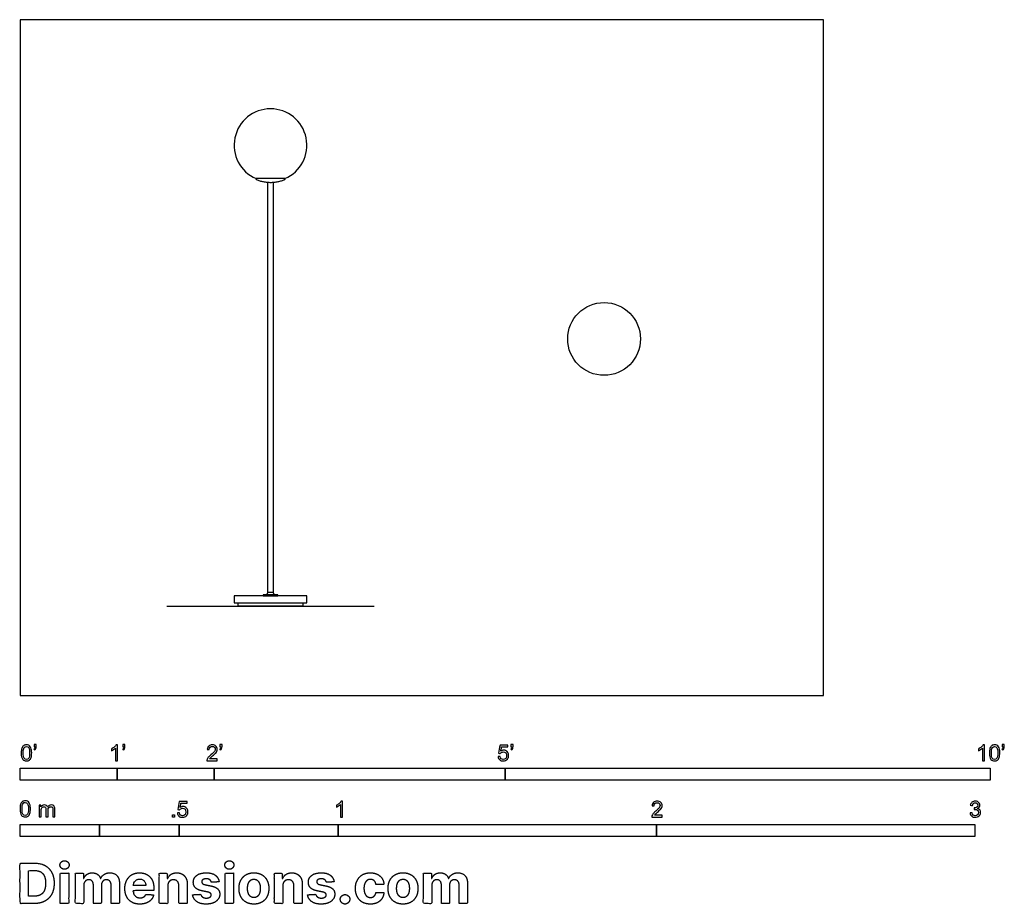
# Model space of a CAD drawing. Units: metres. Extents: x 0 to 3.09, y -0.66 to 2.12.
import ezdxf

# ---------------------------------------------------------------- set-up
doc = ezdxf.new("R2010")
doc.units = ezdxf.units.M
for name, color, linetype, true_color in [('2D$AG-DIAGRAM', 7, 'Continuous', 0xfecc66), ('2D$AG-FURNITURE', 7, 'Continuous', 0x66ccff), ('2D$N-SYMB', 7, 'Continuous', 0x800040), ('2D$X-DIMENSIONS.COM', 7, 'Continuous', 0x800080), ('2D$X-VPRT', 6, 'Continuous', 0xff00ff)]:
    doc.layers.add(name, color=color, linetype=linetype, true_color=true_color)

msp = doc.modelspace()

# ---------------------------------------------------------------- linework, layer by layer
at = {"layer": '2D$AG-DIAGRAM'}
msp.add_lwpolyline([(0.4616, 0.2798), (1.1123, 0.2798)], dxfattribs=at)
at = {"layer": '2D$AG-FURNITURE'}
for points in [[(0.7952, 1.6112), (0.7952, 0.3235), (0.7787, 0.3235), (0.7787, 1.6112)], [(0.7997, 0.3158), (0.7952, 0.3235), (0.787, 0.3235), (0.7787, 0.3235), (0.7742, 0.3158)]]:
    msp.add_lwpolyline(points, dxfattribs=at)
for points in [[(0.6727, 0.3126), (0.6727, 0.2904), (0.9013, 0.2904), (0.9013, 0.3126)], [(0.7636, 0.3126), (0.8103, 0.3126), (0.8103, 0.3158), (0.7636, 0.3158)], [(0.8889, 0.2904), (0.8889, 0.2798), (0.685, 0.2798), (0.685, 0.2904)]]:
    msp.add_lwpolyline(points, close=True, dxfattribs=at)
msp.add_circle((1.8349, 1.1193), 0.1143, dxfattribs=at)
msp.add_arc((0.787, 1.7276), 0.1143, 293.3376, 246.6624, dxfattribs=at)
msp.add_rational_spline([(0.7424, 1.6198), (0.741, 1.6204), (0.7413, 1.6219), (0.7416, 1.6233), (0.7431, 1.6233), (0.787, 1.6233), (0.8308, 1.6233), (0.8323, 1.6233), (0.8326, 1.6219), (0.8329, 1.6204), (0.8315, 1.6198), (0.787, 1.6014), (0.7424, 1.6198)], [1, 0.772875871019, 1, 0.772875871019, 1, 1, 1, 0.772875871018, 1, 0.772875871018, 1, 0.924203893015, 1], degree=2, knots=[0, 0, 0, 0.0083527, 0.0083527, 0.0167055, 0.0167055, 0.3044775, 0.3044775, 0.3128302, 0.3128302, 0.3211829, 0.3211829, 0.6251903, 0.6251903, 0.6251903], dxfattribs=at)
at = {"layer": '2D$N-SYMB'}
for points in [[(0, -0.2667), (0, -0.2286), (0.3048, -0.2286), (0.3048, -0.2667)], [(0.3048, -0.2667), (0.3048, -0.2286), (0.6096, -0.2286), (0.6096, -0.2667)], [(0.6096, -0.2667), (0.6096, -0.2286), (1.524, -0.2286), (1.524, -0.2667)], [(1.524, -0.2667), (1.524, -0.2286), (3.048, -0.2286), (3.048, -0.2667)], [(0.4786, -0.3823), (0.4786, -0.3754), (0.4855, -0.3754), (0.4855, -0.3823)], [(0, -0.4436), (0, -0.4055), (0.25, -0.4055), (0.25, -0.4436)], [(0.25, -0.4436), (0.25, -0.4055), (0.5, -0.4055), (0.5, -0.4436)], [(0.5, -0.4436), (0.5, -0.4055), (1, -0.4055), (1, -0.4436)], [(1, -0.4436), (1, -0.4055), (2, -0.4055), (2, -0.4436)], [(2, -0.4436), (2, -0.4055), (3, -0.4055), (3, -0.4436)]]:
    msp.add_lwpolyline(points, close=True, dxfattribs=at)
for points, knots in [([(0.0038, -0.1807), (0.0038, -0.1749), (0.0044, -0.1701), (0.0056, -0.1665), (0.0068, -0.1629), (0.0086, -0.1602), (0.0111, -0.1581), (0.0135, -0.1563), (0.0165, -0.1551), (0.0201, -0.1551), (0.0228, -0.1551), (0.0252, -0.1557), (0.0273, -0.1569), (0.0294, -0.1578), (0.0309, -0.1596), (0.0324, -0.1614), (0.0336, -0.1635), (0.0346, -0.1659), (0.0355, -0.1689), (0.0361, -0.1719), (0.0367, -0.1758), (0.0367, -0.1807), (0.0367, -0.1867), (0.0361, -0.1915), (0.0349, -0.1951), (0.0336, -0.1987), (0.0318, -0.2014), (0.0294, -0.2036), (0.027, -0.2054), (0.024, -0.206), (0.0201, -0.206), (0.0153, -0.206), (0.0117, -0.2048), (0.009, -0.2011), (0.0056, -0.1969), (0.0038, -0.1903), (0.0038, -0.1807)], [0, 0, 0, 0, 1, 1, 1, 2, 2, 2, 3, 3, 3, 4, 4, 4, 5, 5, 5, 6, 6, 6, 7, 7, 7, 8, 8, 8, 9, 9, 9, 10, 10, 10, 11, 11, 11, 12, 12, 12, 12]), ([(0.0102, -0.1807), (0.0102, -0.1891), (0.0111, -0.1945), (0.0132, -0.1972), (0.015, -0.1999), (0.0174, -0.2014), (0.0201, -0.2014), (0.0231, -0.2014), (0.0255, -0.1999), (0.0273, -0.1972), (0.0291, -0.1945), (0.0303, -0.1891), (0.0303, -0.1807), (0.0303, -0.1725), (0.0291, -0.1671), (0.0273, -0.1644), (0.0255, -0.1617), (0.0231, -0.1602), (0.0201, -0.1602), (0.0174, -0.1602), (0.015, -0.1614), (0.0135, -0.1638), (0.0114, -0.1668), (0.0102, -0.1725), (0.0102, -0.1807)], [0, 0, 0, 0, 1, 1, 1, 2, 2, 2, 3, 3, 3, 4, 4, 4, 5, 5, 5, 6, 6, 6, 7, 7, 7, 8, 8, 8, 8]), ([(0.0442, -0.162), (0.0442, -0.1596), (0.0442, -0.1572), (0.0442, -0.1548), (0.0464, -0.1548), (0.0486, -0.1548), (0.0508, -0.1548), (0.0508, -0.1567), (0.0508, -0.1586), (0.0508, -0.1605), (0.0508, -0.1635), (0.0505, -0.1659), (0.0496, -0.1671), (0.0487, -0.1689), (0.0472, -0.1704), (0.0451, -0.1713), (0.0446, -0.1705), (0.0441, -0.1697), (0.0436, -0.1689), (0.0448, -0.1683), (0.0457, -0.1677), (0.0463, -0.1665), (0.0469, -0.1653), (0.0472, -0.1638), (0.0472, -0.162), (0.0462, -0.162), (0.0452, -0.162), (0.0442, -0.162)], [0, 0, 0, 0, 1, 1, 1, 2, 2, 2, 3, 3, 3, 4, 4, 4, 5, 5, 5, 6, 6, 6, 7, 7, 7, 8, 8, 8, 9, 9, 9, 9]), ([(0.306, -0.2054), (0.304, -0.2054), (0.302, -0.2054), (0.3, -0.2054), (0.3, -0.1923), (0.3, -0.1793), (0.3, -0.1662), (0.2985, -0.1677), (0.2964, -0.1692), (0.294, -0.1704), (0.2915, -0.1719), (0.2894, -0.1731), (0.2876, -0.1737), (0.2876, -0.1717), (0.2876, -0.1697), (0.2876, -0.1677), (0.2909, -0.1662), (0.294, -0.1641), (0.2967, -0.162), (0.2991, -0.1596), (0.3009, -0.1575), (0.3021, -0.1551), (0.3034, -0.1551), (0.3047, -0.1551), (0.306, -0.1551), (0.306, -0.1718), (0.306, -0.1886), (0.306, -0.2054)], [0, 0, 0, 0, 1, 1, 1, 2, 2, 2, 3, 3, 3, 4, 4, 4, 5, 5, 5, 6, 6, 6, 7, 7, 7, 8, 8, 8, 9, 9, 9, 9]), ([(0.3232, -0.162), (0.3232, -0.1596), (0.3232, -0.1572), (0.3232, -0.1548), (0.3254, -0.1548), (0.3276, -0.1548), (0.3298, -0.1548), (0.3298, -0.1567), (0.3298, -0.1586), (0.3298, -0.1605), (0.3298, -0.1635), (0.3295, -0.1659), (0.3286, -0.1671), (0.3277, -0.1689), (0.3262, -0.1704), (0.3241, -0.1713), (0.3236, -0.1705), (0.3231, -0.1697), (0.3226, -0.1689), (0.3238, -0.1683), (0.3247, -0.1677), (0.3253, -0.1665), (0.3259, -0.1653), (0.3262, -0.1638), (0.3262, -0.162), (0.3252, -0.162), (0.3242, -0.162), (0.3232, -0.162)], [0, 0, 0, 0, 1, 1, 1, 2, 2, 2, 3, 3, 3, 4, 4, 4, 5, 5, 5, 6, 6, 6, 7, 7, 7, 8, 8, 8, 9, 9, 9, 9]), ([(0.6198, -0.1996), (0.6198, -0.2015), (0.6198, -0.2035), (0.6198, -0.2054), (0.6089, -0.2054), (0.598, -0.2054), (0.587, -0.2054), (0.5867, -0.2042), (0.587, -0.2027), (0.5876, -0.2011), (0.5885, -0.199), (0.5897, -0.1966), (0.5915, -0.1945), (0.5936, -0.1924), (0.596, -0.19), (0.5997, -0.187), (0.6051, -0.1825), (0.6087, -0.1789), (0.6108, -0.1764), (0.6126, -0.1737), (0.6135, -0.1713), (0.6135, -0.1689), (0.6135, -0.1665), (0.6126, -0.1644), (0.6111, -0.1629), (0.6093, -0.1611), (0.6069, -0.1602), (0.6042, -0.1602), (0.6012, -0.1602), (0.5988, -0.1611), (0.5969, -0.1629), (0.5951, -0.1647), (0.5942, -0.1671), (0.5942, -0.1704), (0.5921, -0.1702), (0.59, -0.17), (0.5879, -0.1698), (0.5885, -0.165), (0.59, -0.1614), (0.593, -0.159), (0.5957, -0.1566), (0.5997, -0.1551), (0.6042, -0.1551), (0.609, -0.1551), (0.6129, -0.1566), (0.6156, -0.1593), (0.6186, -0.162), (0.6198, -0.1653), (0.6198, -0.1692), (0.6198, -0.171), (0.6195, -0.1731), (0.6186, -0.1749), (0.6177, -0.1771), (0.6165, -0.1789), (0.6147, -0.1813), (0.6126, -0.1834), (0.6096, -0.1861), (0.6051, -0.19), (0.6015, -0.193), (0.5991, -0.1951), (0.5982, -0.1963), (0.5969, -0.1972), (0.596, -0.1984), (0.5954, -0.1996), (0.6036, -0.1996), (0.6117, -0.1996), (0.6198, -0.1996)], [0, 0, 0, 0, 1, 1, 1, 2, 2, 2, 3, 3, 3, 4, 4, 4, 5, 5, 5, 6, 6, 6, 7, 7, 7, 8, 8, 8, 9, 9, 9, 10, 10, 10, 11, 11, 11, 12, 12, 12, 13, 13, 13, 14, 14, 14, 15, 15, 15, 16, 16, 16, 17, 17, 17, 18, 18, 18, 19, 19, 19, 20, 20, 20, 21, 21, 21, 22, 22, 22, 22]), ([(0.628, -0.162), (0.628, -0.1596), (0.628, -0.1572), (0.628, -0.1548), (0.6302, -0.1548), (0.6324, -0.1548), (0.6346, -0.1548), (0.6346, -0.1567), (0.6346, -0.1586), (0.6346, -0.1605), (0.6346, -0.1635), (0.6343, -0.1659), (0.6334, -0.1671), (0.6325, -0.1689), (0.631, -0.1704), (0.6289, -0.1713), (0.6284, -0.1705), (0.6279, -0.1697), (0.6274, -0.1689), (0.6286, -0.1683), (0.6295, -0.1677), (0.6301, -0.1665), (0.6307, -0.1653), (0.631, -0.1638), (0.631, -0.162), (0.63, -0.162), (0.629, -0.162), (0.628, -0.162)], [0, 0, 0, 0, 1, 1, 1, 2, 2, 2, 3, 3, 3, 4, 4, 4, 5, 5, 5, 6, 6, 6, 7, 7, 7, 8, 8, 8, 9, 9, 9, 9]), ([(1.502, -0.1924), (1.5042, -0.1922), (1.5064, -0.192), (1.5086, -0.1918), (1.5089, -0.1951), (1.5101, -0.1972), (1.512, -0.199), (1.5135, -0.2005), (1.5156, -0.2014), (1.5183, -0.2014), (1.521, -0.2014), (1.5237, -0.2002), (1.5258, -0.1978), (1.5276, -0.1957), (1.5288, -0.1927), (1.5288, -0.1891), (1.5288, -0.1855), (1.5276, -0.1828), (1.5258, -0.1807), (1.5237, -0.1789), (1.5213, -0.1777), (1.518, -0.1777), (1.5162, -0.1777), (1.5144, -0.1783), (1.5126, -0.1792), (1.511, -0.1801), (1.5098, -0.1813), (1.5089, -0.1825), (1.507, -0.1823), (1.5051, -0.1821), (1.5032, -0.1819), (1.5048, -0.1732), (1.5064, -0.1646), (1.508, -0.156), (1.5164, -0.156), (1.5247, -0.156), (1.533, -0.156), (1.533, -0.158), (1.533, -0.16), (1.533, -0.162), (1.5263, -0.162), (1.5196, -0.162), (1.5129, -0.162), (1.512, -0.1665), (1.511, -0.171), (1.5101, -0.1755), (1.5132, -0.1734), (1.5165, -0.1722), (1.5198, -0.1722), (1.524, -0.1722), (1.5276, -0.1737), (1.5306, -0.1767), (1.5336, -0.1798), (1.5351, -0.1837), (1.5351, -0.1885), (1.5351, -0.193), (1.5339, -0.1969), (1.5312, -0.2002), (1.5282, -0.2045), (1.5237, -0.206), (1.5183, -0.206), (1.5135, -0.206), (1.5098, -0.2051), (1.5071, -0.2027), (1.5041, -0.1999), (1.5026, -0.1966), (1.502, -0.1924)], [0, 0, 0, 0, 1, 1, 1, 2, 2, 2, 3, 3, 3, 4, 4, 4, 5, 5, 5, 6, 6, 6, 7, 7, 7, 8, 8, 8, 9, 9, 9, 10, 10, 10, 11, 11, 11, 12, 12, 12, 13, 13, 13, 14, 14, 14, 15, 15, 15, 16, 16, 16, 17, 17, 17, 18, 18, 18, 19, 19, 19, 20, 20, 20, 21, 21, 21, 22, 22, 22, 22]), ([(1.5424, -0.162), (1.5424, -0.1596), (1.5424, -0.1572), (1.5424, -0.1548), (1.5446, -0.1548), (1.5468, -0.1548), (1.549, -0.1548), (1.549, -0.1567), (1.549, -0.1586), (1.549, -0.1605), (1.549, -0.1635), (1.5487, -0.1659), (1.5478, -0.1671), (1.5469, -0.1689), (1.5454, -0.1704), (1.5433, -0.1713), (1.5428, -0.1705), (1.5423, -0.1697), (1.5418, -0.1689), (1.543, -0.1683), (1.5439, -0.1677), (1.5445, -0.1665), (1.5451, -0.1653), (1.5454, -0.1638), (1.5454, -0.162), (1.5444, -0.162), (1.5434, -0.162), (1.5424, -0.162)], [0, 0, 0, 0, 1, 1, 1, 2, 2, 2, 3, 3, 3, 4, 4, 4, 5, 5, 5, 6, 6, 6, 7, 7, 7, 8, 8, 8, 9, 9, 9, 9]), ([(3.0296, -0.2054), (3.0276, -0.2054), (3.0256, -0.2054), (3.0236, -0.2054), (3.0236, -0.1923), (3.0236, -0.1793), (3.0236, -0.1662), (3.0221, -0.1677), (3.02, -0.1692), (3.0176, -0.1704), (3.0152, -0.1719), (3.0131, -0.1731), (3.0113, -0.1737), (3.0113, -0.1717), (3.0113, -0.1697), (3.0113, -0.1677), (3.0146, -0.1662), (3.0176, -0.1641), (3.0203, -0.162), (3.0227, -0.1596), (3.0245, -0.1575), (3.0257, -0.1551), (3.027, -0.1551), (3.0283, -0.1551), (3.0296, -0.1551), (3.0296, -0.1718), (3.0296, -0.1886), (3.0296, -0.2054)], [0, 0, 0, 0, 1, 1, 1, 2, 2, 2, 3, 3, 3, 4, 4, 4, 5, 5, 5, 6, 6, 6, 7, 7, 7, 8, 8, 8, 9, 9, 9, 9]), ([(3.0453, -0.1807), (3.0453, -0.1749), (3.0459, -0.1701), (3.0471, -0.1665), (3.0486, -0.1629), (3.0504, -0.1602), (3.0528, -0.1581), (3.0549, -0.1563), (3.0582, -0.1551), (3.0619, -0.1551), (3.0646, -0.1551), (3.0667, -0.1557), (3.0688, -0.1569), (3.0709, -0.1578), (3.0724, -0.1596), (3.0739, -0.1614), (3.0751, -0.1635), (3.0763, -0.1659), (3.0769, -0.1689), (3.0778, -0.1719), (3.0781, -0.1758), (3.0781, -0.1807), (3.0781, -0.1867), (3.0775, -0.1915), (3.0763, -0.1951), (3.0751, -0.1987), (3.0733, -0.2014), (3.0709, -0.2036), (3.0685, -0.2054), (3.0655, -0.206), (3.0619, -0.206), (3.057, -0.206), (3.0531, -0.2048), (3.0504, -0.2011), (3.0471, -0.1969), (3.0453, -0.1903), (3.0453, -0.1807)], [0, 0, 0, 0, 1, 1, 1, 2, 2, 2, 3, 3, 3, 4, 4, 4, 5, 5, 5, 6, 6, 6, 7, 7, 7, 8, 8, 8, 9, 9, 9, 10, 10, 10, 11, 11, 11, 12, 12, 12, 12]), ([(3.0516, -0.1807), (3.0516, -0.1891), (3.0528, -0.1945), (3.0546, -0.1972), (3.0564, -0.1999), (3.0588, -0.2014), (3.0619, -0.2014), (3.0646, -0.2014), (3.067, -0.1999), (3.0688, -0.1972), (3.0709, -0.1945), (3.0718, -0.1891), (3.0718, -0.1807), (3.0718, -0.1725), (3.0709, -0.1671), (3.0688, -0.1644), (3.067, -0.1617), (3.0646, -0.1602), (3.0616, -0.1602), (3.0588, -0.1602), (3.0567, -0.1614), (3.0549, -0.1638), (3.0528, -0.1668), (3.0516, -0.1725), (3.0516, -0.1807)], [0, 0, 0, 0, 1, 1, 1, 2, 2, 2, 3, 3, 3, 4, 4, 4, 5, 5, 5, 6, 6, 6, 7, 7, 7, 8, 8, 8, 8]), ([(3.0857, -0.162), (3.0857, -0.1596), (3.0857, -0.1572), (3.0857, -0.1548), (3.0879, -0.1548), (3.0901, -0.1548), (3.0923, -0.1548), (3.0923, -0.1567), (3.0923, -0.1586), (3.0923, -0.1605), (3.0923, -0.1635), (3.092, -0.1659), (3.0911, -0.1671), (3.0902, -0.1689), (3.0887, -0.1704), (3.0866, -0.1713), (3.0861, -0.1705), (3.0856, -0.1697), (3.085, -0.1689), (3.0863, -0.1683), (3.0872, -0.1677), (3.0878, -0.1665), (3.0884, -0.1653), (3.089, -0.1638), (3.089, -0.162), (3.0879, -0.162), (3.0868, -0.162), (3.0857, -0.162)], [0, 0, 0, 0, 1, 1, 1, 2, 2, 2, 3, 3, 3, 4, 4, 4, 5, 5, 5, 6, 6, 6, 7, 7, 7, 8, 8, 8, 9, 9, 9, 9]), ([(0, -0.3565), (0, -0.3508), (0.0006, -0.3459), (0.0018, -0.3423), (0.003, -0.3387), (0.0048, -0.336), (0.0072, -0.3339), (0.0096, -0.3321), (0.0127, -0.3309), (0.0163, -0.3309), (0.019, -0.3309), (0.0214, -0.3315), (0.0235, -0.3327), (0.0256, -0.3336), (0.0271, -0.3354), (0.0286, -0.3372), (0.0298, -0.3393), (0.0307, -0.3417), (0.0316, -0.3447), (0.0322, -0.3478), (0.0328, -0.3517), (0.0328, -0.3565), (0.0328, -0.3625), (0.0322, -0.3673), (0.031, -0.3709), (0.0298, -0.3746), (0.028, -0.3773), (0.0256, -0.3794), (0.0232, -0.3812), (0.0202, -0.3818), (0.0163, -0.3818), (0.0114, -0.3818), (0.0078, -0.3806), (0.0051, -0.377), (0.0018, -0.3728), (0, -0.3661), (0, -0.3565)], [0, 0, 0, 0, 1, 1, 1, 2, 2, 2, 3, 3, 3, 4, 4, 4, 5, 5, 5, 6, 6, 6, 7, 7, 7, 8, 8, 8, 9, 9, 9, 10, 10, 10, 11, 11, 11, 12, 12, 12, 12]), ([(0.0063, -0.3565), (0.0063, -0.3649), (0.0072, -0.3703), (0.0093, -0.3731), (0.0111, -0.3758), (0.0136, -0.3773), (0.0163, -0.3773), (0.0193, -0.3773), (0.0217, -0.3758), (0.0235, -0.3731), (0.0253, -0.3703), (0.0265, -0.3649), (0.0265, -0.3565), (0.0265, -0.3484), (0.0253, -0.3429), (0.0235, -0.3402), (0.0217, -0.3375), (0.0193, -0.336), (0.0163, -0.336), (0.0136, -0.336), (0.0111, -0.3372), (0.0096, -0.3396), (0.0075, -0.3426), (0.0063, -0.3484), (0.0063, -0.3565)], [0, 0, 0, 0, 1, 1, 1, 2, 2, 2, 3, 3, 3, 4, 4, 4, 5, 5, 5, 6, 6, 6, 7, 7, 7, 8, 8, 8, 8]), ([(0.4946, -0.3693), (0.4967, -0.3691), (0.4988, -0.3689), (0.5009, -0.3687), (0.5015, -0.372), (0.5024, -0.3741), (0.5042, -0.376), (0.506, -0.3775), (0.5081, -0.3784), (0.5105, -0.3784), (0.5136, -0.3784), (0.516, -0.3772), (0.5181, -0.3748), (0.5202, -0.3726), (0.5211, -0.3696), (0.5211, -0.366), (0.5211, -0.3624), (0.5202, -0.3597), (0.5184, -0.3576), (0.5163, -0.3558), (0.5136, -0.3546), (0.5105, -0.3546), (0.5084, -0.3546), (0.5066, -0.3552), (0.5051, -0.3561), (0.5036, -0.357), (0.5024, -0.3582), (0.5015, -0.3594), (0.4995, -0.3592), (0.4975, -0.359), (0.4955, -0.3588), (0.4971, -0.3502), (0.4987, -0.3415), (0.5003, -0.3329), (0.5086, -0.3329), (0.517, -0.3329), (0.5253, -0.3329), (0.5253, -0.3349), (0.5253, -0.3369), (0.5253, -0.3389), (0.5187, -0.3389), (0.512, -0.3389), (0.5054, -0.3389), (0.5045, -0.3434), (0.5036, -0.3479), (0.5027, -0.3525), (0.5057, -0.3504), (0.5087, -0.3491), (0.512, -0.3491), (0.5166, -0.3491), (0.5202, -0.3507), (0.5232, -0.3537), (0.5262, -0.3567), (0.5277, -0.3606), (0.5277, -0.3654), (0.5277, -0.3699), (0.5265, -0.3738), (0.5238, -0.3772), (0.5205, -0.3814), (0.5163, -0.3829), (0.5105, -0.3829), (0.506, -0.3829), (0.5024, -0.382), (0.4994, -0.3796), (0.4967, -0.3769), (0.4949, -0.3735), (0.4946, -0.3693)], [0, 0, 0, 0, 1, 1, 1, 2, 2, 2, 3, 3, 3, 4, 4, 4, 5, 5, 5, 6, 6, 6, 7, 7, 7, 8, 8, 8, 9, 9, 9, 10, 10, 10, 11, 11, 11, 12, 12, 12, 13, 13, 13, 14, 14, 14, 15, 15, 15, 16, 16, 16, 17, 17, 17, 18, 18, 18, 19, 19, 19, 20, 20, 20, 21, 21, 21, 22, 22, 22, 22]), ([(1.013, -0.3823), (1.0109, -0.3823), (1.0089, -0.3823), (1.0069, -0.3823), (1.0069, -0.3692), (1.0069, -0.3562), (1.0069, -0.3431), (1.0054, -0.3446), (1.0033, -0.3461), (1.0009, -0.3473), (0.9985, -0.3488), (0.9964, -0.3501), (0.9946, -0.3507), (0.9946, -0.3486), (0.9946, -0.3466), (0.9946, -0.3446), (0.9979, -0.3431), (1.0009, -0.341), (1.0036, -0.3389), (1.006, -0.3365), (1.0078, -0.3344), (1.009, -0.332), (1.0103, -0.332), (1.0116, -0.332), (1.013, -0.332), (1.013, -0.3487), (1.013, -0.3655), (1.013, -0.3823)], [0, 0, 0, 0, 1, 1, 1, 2, 2, 2, 3, 3, 3, 4, 4, 4, 5, 5, 5, 6, 6, 6, 7, 7, 7, 8, 8, 8, 9, 9, 9, 9]), ([(2.0175, -0.3766), (2.0175, -0.3785), (2.0175, -0.3804), (2.0175, -0.3823), (2.0065, -0.3823), (1.9956, -0.3823), (1.9846, -0.3823), (1.9843, -0.3811), (1.9846, -0.3796), (1.9852, -0.3781), (1.9861, -0.376), (1.9873, -0.3735), (1.9892, -0.3714), (1.9913, -0.3693), (1.9937, -0.3669), (1.9973, -0.3639), (2.0027, -0.3594), (2.0063, -0.3558), (2.0084, -0.3534), (2.0102, -0.3507), (2.0111, -0.3482), (2.0111, -0.3458), (2.0111, -0.3434), (2.0102, -0.3413), (2.0087, -0.3398), (2.0069, -0.338), (2.0045, -0.3371), (2.0018, -0.3371), (1.9988, -0.3371), (1.9964, -0.338), (1.9946, -0.3398), (1.9928, -0.3416), (1.9919, -0.344), (1.9919, -0.3473), (1.9898, -0.3471), (1.9877, -0.3469), (1.9855, -0.3467), (1.9861, -0.3419), (1.9877, -0.3383), (1.9907, -0.3359), (1.9934, -0.3335), (1.9973, -0.332), (2.0018, -0.332), (2.0066, -0.332), (2.0105, -0.3335), (2.0133, -0.3362), (2.0163, -0.3389), (2.0175, -0.3422), (2.0175, -0.3461), (2.0175, -0.3479), (2.0172, -0.3501), (2.0163, -0.3519), (2.0154, -0.354), (2.0142, -0.3558), (2.0123, -0.3582), (2.0102, -0.3603), (2.0072, -0.363), (2.0027, -0.3669), (1.9991, -0.3699), (1.9967, -0.372), (1.9958, -0.3732), (1.9946, -0.3741), (1.9937, -0.3754), (1.9931, -0.3766), (2.0012, -0.3766), (2.0093, -0.3766), (2.0175, -0.3766)], [0, 0, 0, 0, 1, 1, 1, 2, 2, 2, 3, 3, 3, 4, 4, 4, 5, 5, 5, 6, 6, 6, 7, 7, 7, 8, 8, 8, 9, 9, 9, 10, 10, 10, 11, 11, 11, 12, 12, 12, 13, 13, 13, 14, 14, 14, 15, 15, 15, 16, 16, 16, 17, 17, 17, 18, 18, 18, 19, 19, 19, 20, 20, 20, 21, 21, 21, 22, 22, 22, 22]), ([(2.9849, -0.3693), (2.987, -0.369), (2.9892, -0.3687), (2.9913, -0.3684), (2.9919, -0.3717), (2.9931, -0.3745), (2.9949, -0.376), (2.9964, -0.3775), (2.9985, -0.3784), (3.0009, -0.3784), (3.0039, -0.3784), (3.0063, -0.3772), (3.0084, -0.3754), (3.0102, -0.3732), (3.0114, -0.3708), (3.0114, -0.3678), (3.0114, -0.3648), (3.0102, -0.3627), (3.0084, -0.3609), (3.0066, -0.3591), (3.0042, -0.3579), (3.0015, -0.3579), (3.0003, -0.3579), (2.9988, -0.3582), (2.9973, -0.3588), (2.9975, -0.357), (2.9977, -0.3552), (2.9979, -0.3534), (2.9982, -0.3534), (2.9985, -0.3534), (2.9988, -0.3534), (3.0015, -0.3534), (3.0039, -0.3528), (3.006, -0.3513), (3.0081, -0.3501), (3.009, -0.3479), (3.009, -0.3449), (3.009, -0.3428), (3.0081, -0.341), (3.0066, -0.3395), (3.0051, -0.338), (3.0033, -0.3371), (3.0009, -0.3371), (2.9985, -0.3371), (2.9964, -0.338), (2.9949, -0.3395), (2.9934, -0.341), (2.9922, -0.3431), (2.9919, -0.3461), (2.9898, -0.3458), (2.9877, -0.3455), (2.9855, -0.3452), (2.9864, -0.341), (2.988, -0.3377), (2.9907, -0.3356), (2.9934, -0.3332), (2.9967, -0.332), (3.0006, -0.332), (3.0033, -0.332), (3.006, -0.3326), (3.0081, -0.3338), (3.0105, -0.335), (3.0123, -0.3368), (3.0136, -0.3386), (3.0148, -0.3407), (3.0154, -0.3428), (3.0154, -0.3452), (3.0154, -0.3473), (3.0148, -0.3491), (3.0136, -0.351), (3.0123, -0.3528), (3.0108, -0.3543), (3.0084, -0.3552), (3.0114, -0.3561), (3.0139, -0.3573), (3.0154, -0.3597), (3.0169, -0.3618), (3.0178, -0.3645), (3.0178, -0.3675), (3.0178, -0.372), (3.0163, -0.3757), (3.013, -0.3787), (3.0099, -0.3817), (3.0057, -0.3829), (3.0009, -0.3829), (2.9967, -0.3829), (2.9928, -0.382), (2.9901, -0.3793), (2.987, -0.3769), (2.9855, -0.3732), (2.9849, -0.3693)], [0, 0, 0, 0, 1, 1, 1, 2, 2, 2, 3, 3, 3, 4, 4, 4, 5, 5, 5, 6, 6, 6, 7, 7, 7, 8, 8, 8, 9, 9, 9, 10, 10, 10, 11, 11, 11, 12, 12, 12, 13, 13, 13, 14, 14, 14, 15, 15, 15, 16, 16, 16, 17, 17, 17, 18, 18, 18, 19, 19, 19, 20, 20, 20, 21, 21, 21, 22, 22, 22, 23, 23, 23, 24, 24, 24, 25, 25, 25, 26, 26, 26, 27, 27, 27, 28, 28, 28, 29, 29, 29, 30, 30, 30, 30]), ([(0.0602, -0.3812), (0.0602, -0.3691), (0.0602, -0.3571), (0.0602, -0.345), (0.062, -0.345), (0.0639, -0.345), (0.0657, -0.345), (0.0657, -0.3468), (0.0657, -0.3485), (0.0657, -0.3502), (0.0669, -0.3484), (0.0684, -0.3469), (0.0702, -0.3459), (0.072, -0.3447), (0.0741, -0.3441), (0.0765, -0.3441), (0.0792, -0.3441), (0.0816, -0.3447), (0.0831, -0.3459), (0.0849, -0.3472), (0.0861, -0.3487), (0.0867, -0.3505), (0.0898, -0.3462), (0.0934, -0.3441), (0.0982, -0.3441), (0.1018, -0.3441), (0.1045, -0.3453), (0.1063, -0.3472), (0.1084, -0.3493), (0.1093, -0.3523), (0.1093, -0.3565), (0.1093, -0.3647), (0.1093, -0.373), (0.1093, -0.3812), (0.1073, -0.3812), (0.1053, -0.3812), (0.1033, -0.3812), (0.1033, -0.3737), (0.1033, -0.3661), (0.1033, -0.3586), (0.1033, -0.3559), (0.103, -0.3544), (0.1027, -0.3532), (0.1021, -0.352), (0.1015, -0.3511), (0.1003, -0.3505), (0.0994, -0.3499), (0.0982, -0.3496), (0.0967, -0.3496), (0.0943, -0.3496), (0.0922, -0.3505), (0.0904, -0.352), (0.0886, -0.3538), (0.088, -0.3565), (0.088, -0.3601), (0.088, -0.3671), (0.088, -0.3742), (0.088, -0.3812), (0.0858, -0.3812), (0.0837, -0.3812), (0.0816, -0.3812), (0.0816, -0.3734), (0.0816, -0.3655), (0.0816, -0.3577), (0.0816, -0.355), (0.0813, -0.3529), (0.0801, -0.3517), (0.0792, -0.3502), (0.0774, -0.3496), (0.0753, -0.3496), (0.0735, -0.3496), (0.072, -0.3499), (0.0705, -0.3511), (0.069, -0.352), (0.0681, -0.3532), (0.0672, -0.355), (0.0666, -0.3568), (0.0663, -0.3592), (0.0663, -0.3625), (0.0663, -0.3687), (0.0663, -0.375), (0.0663, -0.3812), (0.0643, -0.3812), (0.0622, -0.3812), (0.0602, -0.3812)], [0, 0, 0, 0, 1, 1, 1, 2, 2, 2, 3, 3, 3, 4, 4, 4, 5, 5, 5, 6, 6, 6, 7, 7, 7, 8, 8, 8, 9, 9, 9, 10, 10, 10, 11, 11, 11, 12, 12, 12, 13, 13, 13, 14, 14, 14, 15, 15, 15, 16, 16, 16, 17, 17, 17, 18, 18, 18, 19, 19, 19, 20, 20, 20, 21, 21, 21, 22, 22, 22, 23, 23, 23, 24, 24, 24, 25, 25, 25, 26, 26, 26, 27, 27, 27, 28, 28, 28, 28])]:
    msp.add_open_spline(points, degree=3, knots=knots, dxfattribs=at)
at = {"layer": '2D$X-DIMENSIONS.COM'}
for points, degree, knots in [([(0.1398, -0.5461), (0.1457, -0.5461), (0.1499, -0.5422), (0.1541, -0.5383), (0.1541, -0.5327), (0.1541, -0.5273), (0.1499, -0.5233), (0.1457, -0.5194), (0.1398, -0.5194), (0.1339, -0.5194), (0.1297, -0.5233), (0.1255, -0.5273), (0.1255, -0.5327), (0.1255, -0.5383), (0.1297, -0.5422), (0.1339, -0.5461), (0.1398, -0.5461)], 2, [-8, -8, -8, -7, -7, -6, -6, -5, -5, -4, -4, -3, -3, -2, -2, -1, -1, 0, 0, 0]), ([(0.6576, -0.5461), (0.6635, -0.5461), (0.6677, -0.5422), (0.6719, -0.5383), (0.6719, -0.5327), (0.6719, -0.5273), (0.6677, -0.5233), (0.6635, -0.5194), (0.6576, -0.5194), (0.6517, -0.5194), (0.6475, -0.5233), (0.6433, -0.5273), (0.6433, -0.5327), (0.6433, -0.5383), (0.6475, -0.5422), (0.6517, -0.5461), (0.6576, -0.5461)], 2, [-8, -8, -8, -7, -7, -6, -6, -5, -5, -4, -4, -3, -3, -2, -2, -1, -1, 0, 0, 0]), ([(0.045, -0.6537), (0.0644, -0.6537), (0.0783, -0.646), (0.0922, -0.6384), (0.0997, -0.6241), (0.1072, -0.6099), (0.1072, -0.59), (0.1072, -0.5703), (0.0997, -0.5561), (0.0922, -0.5419), (0.0784, -0.5343), (0.0646, -0.5267), (0.0454, -0.5267), (0.0227, -0.5267), (0, -0.5267), (0, -0.5902), (0, -0.6537), (0.0225, -0.6537), (0.045, -0.6537)], 2, [-15, -15, -15, -14, -14, -13, -13, -12, -12, -11, -11, -10, -10, -9, -9, -8, -8, -7, -7, -6, -6, -6]), ([(0.0439, -0.6307), (0.0558, -0.6307), (0.064, -0.6264), (0.0721, -0.6222), (0.0762, -0.6132), (0.0804, -0.6042), (0.0804, -0.59), (0.0804, -0.576), (0.0762, -0.567), (0.0721, -0.5581), (0.064, -0.5539), (0.0559, -0.5497), (0.044, -0.5497), (0.0354, -0.5497), (0.0269, -0.5497), (0.0269, -0.5902), (0.0269, -0.6307), (0.0354, -0.6307), (0.0439, -0.6307)], 2, [-7.813477, -7.813477, -7.813477, -6.813477, -6.813477, -5.813477, -5.813477, -4.813477, -4.813477, -3.813477, -3.813477, -2.813477, -2.813477, -1.813477, -1.813477, -1.543945, -1.543945, -0.268555, -0.268555, 0, 0, 0]), ([(0.1265, -0.6537), (0.1397, -0.6537), (0.1529, -0.6537), (0.1529, -0.606), (0.1529, -0.5584), (0.1397, -0.5584), (0.1265, -0.5584), (0.1265, -0.606), (0.1265, -0.6537)], 2, [-4, -4, -4, -3, -3, -2, -2, -1, -1, 0, 0, 0]), ([(0.2003, -0.5752), (0.1997, -0.5752), (0.1992, -0.5752), (0.1992, -0.5668), (0.1992, -0.5584), (0.1866, -0.5584), (0.174, -0.5584), (0.174, -0.606), (0.174, -0.6537), (0.1872, -0.6537), (0.2004, -0.6537), (0.2004, -0.6251), (0.2004, -0.5965), (0.2004, -0.5912), (0.2025, -0.5873), (0.2045, -0.5833), (0.208, -0.5811), (0.2115, -0.5789), (0.2159, -0.5789), (0.2224, -0.5789), (0.2264, -0.5831), (0.2304, -0.5872), (0.2304, -0.5943), (0.2304, -0.624), (0.2304, -0.6537), (0.2432, -0.6537), (0.256, -0.6537), (0.256, -0.6246), (0.256, -0.5955), (0.256, -0.5881), (0.2601, -0.5835), (0.2641, -0.5789), (0.2713, -0.5789), (0.2776, -0.5789), (0.2818, -0.5829), (0.2861, -0.5869), (0.2861, -0.5948), (0.2861, -0.6242), (0.2861, -0.6537), (0.2992, -0.6537), (0.3124, -0.6537), (0.3124, -0.6216), (0.3124, -0.5896), (0.3124, -0.5741), (0.3041, -0.5656), (0.2957, -0.5572), (0.2824, -0.5572), (0.2719, -0.5572), (0.2643, -0.5621), (0.2566, -0.567), (0.2537, -0.5752), (0.2532, -0.5752), (0.2527, -0.5752), (0.2504, -0.5669), (0.2435, -0.562), (0.2366, -0.5572), (0.2268, -0.5572), (0.2172, -0.5572), (0.2102, -0.562), (0.2033, -0.5668), (0.2003, -0.5752)], 2, [0, 0, 0, 0.017578, 0.017578, 0.282227, 0.282227, 0.678711, 0.678711, 2.178711, 2.178711, 2.594727, 2.594727, 3.495117, 3.495117, 4.495117, 4.495117, 5.495117, 5.495117, 6.495117, 6.495117, 7.495117, 7.495117, 8.495117, 8.495117, 9.495117, 9.495117, 10.495117, 10.495117, 11.495117, 11.495117, 12.495117, 12.495117, 13.495117, 13.495117, 14.495117, 14.495117, 15.495117, 15.495117, 16.495117, 16.495117, 17.495117, 17.495117, 18.495117, 18.495117, 19.495117, 19.495117, 20.495117, 20.495117, 21.495117, 21.495117, 22.495117, 22.495117, 23.495117, 23.495117, 24.495117, 24.495117, 25.495117, 25.495117, 26.495117, 26.495117, 27.495117, 27.495117, 27.495117]), ([(0.3767, -0.6555), (0.3884, -0.6555), (0.3975, -0.6519), (0.4065, -0.6483), (0.4122, -0.6417), (0.418, -0.6352), (0.4198, -0.6264), (0.4076, -0.6256), (0.3954, -0.6248), (0.394, -0.6284), (0.3914, -0.6308), (0.3888, -0.6333), (0.3852, -0.6346), (0.3815, -0.6358), (0.3771, -0.6358), (0.3705, -0.6358), (0.3656, -0.633), (0.3608, -0.6302), (0.3581, -0.6251), (0.3555, -0.6199), (0.3555, -0.6128), (0.3879, -0.6128), (0.4204, -0.6128), (0.4204, -0.6092), (0.4204, -0.6055), (0.4204, -0.5934), (0.417, -0.5843), (0.4136, -0.5752), (0.4074, -0.5692), (0.4013, -0.5632), (0.3932, -0.5602), (0.385, -0.5572), (0.3756, -0.5572), (0.3616, -0.5572), (0.3512, -0.5634), (0.3408, -0.5696), (0.3351, -0.5807), (0.3294, -0.5918), (0.3294, -0.6065), (0.3294, -0.6215), (0.3351, -0.6325), (0.3408, -0.6436), (0.3514, -0.6495), (0.362, -0.6555), (0.3767, -0.6555)], 2, [-3, -3, -3, -1.999602, -1.999602, -0.999203, -0.999203, 0.001195, 0.001195, 1.001594, 1.001594, 2.001992, 2.001992, 3.00239, 3.00239, 4.002789, 4.002789, 5.003187, 5.003187, 6.003586, 6.003586, 7.003984, 7.003984, 7.810461, 7.810461, 8.810461, 8.810461, 9.810461, 9.810461, 10.810461, 10.810461, 11.810461, 11.810461, 12.810461, 12.810461, 13.810461, 13.810461, 14.810461, 14.810461, 15.810461, 15.810461, 16.810461, 16.810461, 17.810461, 17.810461, 18.810461, 18.810461, 18.810461]), ([(0.3556, -0.5967), (0.3689, -0.5967), (0.3823, -0.5967), (0.3956, -0.5967), (0.3954, -0.5956), (0.395, -0.5932), (0.3939, -0.5892), (0.3923, -0.5858), (0.3905, -0.5833), (0.3886, -0.5812), (0.3856, -0.579), (0.3813, -0.5774), (0.3769, -0.5768), (0.3728, -0.5771), (0.3694, -0.5778), (0.3664, -0.5791), (0.3639, -0.5808), (0.3608, -0.5837), (0.3583, -0.5877), (0.3565, -0.5925), (0.3559, -0.5952), (0.3556, -0.5967)], 3, [3.537974, 3.537974, 3.537974, 3.537974, 3.871399, 3.871399, 3.871399, 3.936638, 4.007174, 4.106873, 4.150328, 4.195172, 4.28414, 4.383634, 4.49492, 4.585472, 4.661678, 4.72997, 4.79585, 4.860411, 4.993083, 5.070262, 5.154608, 5.154608, 5.154608, 5.154608]), ([(0.464, -0.5986), (0.4641, -0.5925), (0.4664, -0.5881), (0.4686, -0.5837), (0.4727, -0.5814), (0.4767, -0.5791), (0.4821, -0.5791), (0.49, -0.5791), (0.4945, -0.5841), (0.4991, -0.589), (0.499, -0.5977), (0.499, -0.6257), (0.499, -0.6537), (0.5122, -0.6537), (0.5254, -0.6537), (0.5254, -0.6233), (0.5254, -0.593), (0.5254, -0.5819), (0.5213, -0.5739), (0.5172, -0.5659), (0.5099, -0.5615), (0.5025, -0.5572), (0.4926, -0.5572), (0.482, -0.5572), (0.4745, -0.562), (0.4671, -0.5669), (0.4639, -0.5752), (0.4634, -0.5752), (0.4628, -0.5752), (0.4628, -0.5668), (0.4628, -0.5584), (0.4502, -0.5584), (0.4376, -0.5584), (0.4376, -0.606), (0.4376, -0.6537), (0.4508, -0.6537), (0.464, -0.6537), (0.464, -0.6261), (0.464, -0.5986)], 2, [-32, -32, -32, -31, -31, -30, -30, -29, -29, -28, -28, -27, -27, -26, -26, -25, -25, -24, -24, -23, -23, -22, -22, -21, -21, -20, -20, -19, -19, -18, -18, -17, -17, -16, -16, -15, -15, -14, -14, -13, -13, -13]), ([(0.6255, -0.5856), (0.6237, -0.5724), (0.6133, -0.5648), (0.6029, -0.5572), (0.5849, -0.5572), (0.5727, -0.5572), (0.5636, -0.5608), (0.5545, -0.5644), (0.5495, -0.571), (0.5445, -0.5776), (0.5445, -0.5868), (0.5445, -0.5975), (0.5513, -0.6044), (0.5581, -0.6112), (0.5721, -0.614), (0.5803, -0.6157), (0.5886, -0.6173), (0.5948, -0.6186), (0.5977, -0.6209), (0.6007, -0.6232), (0.6008, -0.6268), (0.6007, -0.6311), (0.5965, -0.6338), (0.5922, -0.6365), (0.5853, -0.6365), (0.5782, -0.6365), (0.5737, -0.6335), (0.5691, -0.6305), (0.568, -0.6247), (0.555, -0.6254), (0.542, -0.6261), (0.5439, -0.6397), (0.5551, -0.6476), (0.5663, -0.6555), (0.5852, -0.6555), (0.5976, -0.6555), (0.6071, -0.6516), (0.6166, -0.6476), (0.6221, -0.6406), (0.6276, -0.6335), (0.6276, -0.6241), (0.6276, -0.6138), (0.6208, -0.6075), (0.614, -0.6012), (0.6001, -0.5983), (0.5915, -0.5966), (0.5828, -0.5949), (0.5762, -0.5934), (0.5735, -0.5911), (0.5708, -0.5887), (0.5708, -0.5853), (0.5708, -0.581), (0.575, -0.5785), (0.5792, -0.5759), (0.5853, -0.5759), (0.5899, -0.5759), (0.5932, -0.5774), (0.5966, -0.5789), (0.5986, -0.5814), (0.6006, -0.584), (0.6013, -0.5871), (0.6134, -0.5863), (0.6255, -0.5856)], 2, [-45, -45, -45, -44, -44, -43, -43, -42, -42, -41, -41, -40, -40, -39, -39, -38, -38, -37, -37, -36, -36, -35, -35, -34, -34, -33, -33, -32, -32, -31, -31, -30, -30, -29, -29, -28, -28, -27, -27, -26, -26, -25, -25, -24, -24, -23, -23, -22, -22, -21, -21, -20, -20, -19, -19, -18, -18, -17, -17, -16, -16, -15, -15, -14, -14, -14]), ([(0.6443, -0.6537), (0.6575, -0.6537), (0.6707, -0.6537), (0.6707, -0.606), (0.6707, -0.5584), (0.6575, -0.5584), (0.6443, -0.5584), (0.6443, -0.606), (0.6443, -0.6537)], 2, [-4, -4, -4, -3, -3, -2, -2, -1, -1, 0, 0, 0]), ([(0.7348, -0.6555), (0.7493, -0.6555), (0.7598, -0.6494), (0.7703, -0.6432), (0.776, -0.6321), (0.7817, -0.621), (0.7817, -0.6064), (0.7817, -0.5916), (0.776, -0.5806), (0.7703, -0.5695), (0.7598, -0.5633), (0.7493, -0.5572), (0.7348, -0.5572), (0.7204, -0.5572), (0.7099, -0.5633), (0.6994, -0.5695), (0.6937, -0.5806), (0.688, -0.5916), (0.688, -0.6064), (0.688, -0.621), (0.6937, -0.6321), (0.6994, -0.6432), (0.7099, -0.6494), (0.7204, -0.6555), (0.7348, -0.6555)], 2, [-12, -12, -12, -11, -11, -10, -10, -9, -9, -8, -8, -7, -7, -6, -6, -5, -5, -4, -4, -3, -3, -2, -2, -1, -1, 0, 0, 0]), ([(0.735, -0.6351), (0.7415, -0.6351), (0.7459, -0.6313), (0.7503, -0.6276), (0.7526, -0.621), (0.7549, -0.6145), (0.7549, -0.6062), (0.7549, -0.5979), (0.7526, -0.5914), (0.7503, -0.5849), (0.7459, -0.5811), (0.7415, -0.5773), (0.735, -0.5773), (0.7283, -0.5773), (0.7238, -0.5811), (0.7193, -0.5849), (0.7171, -0.5914), (0.7148, -0.5979), (0.7148, -0.6062), (0.7148, -0.6145), (0.7171, -0.621), (0.7193, -0.6276), (0.7238, -0.6313), (0.7283, -0.6351), (0.735, -0.6351)], 2, [0, 0, 0, 1, 1, 2, 2, 3, 3, 4, 4, 5, 5, 6, 6, 7, 7, 8, 8, 9, 9, 10, 10, 11, 11, 12, 12, 12]), ([(0.8254, -0.5986), (0.8254, -0.5925), (0.8277, -0.5881), (0.83, -0.5837), (0.834, -0.5814), (0.8381, -0.5791), (0.8434, -0.5791), (0.8514, -0.5791), (0.8559, -0.5841), (0.8604, -0.589), (0.8604, -0.5977), (0.8604, -0.6257), (0.8604, -0.6537), (0.8736, -0.6537), (0.8868, -0.6537), (0.8868, -0.6233), (0.8868, -0.593), (0.8868, -0.5819), (0.8827, -0.5739), (0.8786, -0.5659), (0.8712, -0.5615), (0.8638, -0.5572), (0.8539, -0.5572), (0.8433, -0.5572), (0.8359, -0.562), (0.8284, -0.5669), (0.8253, -0.5752), (0.8247, -0.5752), (0.8241, -0.5752), (0.8241, -0.5668), (0.8241, -0.5584), (0.8115, -0.5584), (0.799, -0.5584), (0.799, -0.606), (0.799, -0.6537), (0.8122, -0.6537), (0.8254, -0.6537), (0.8254, -0.6261), (0.8254, -0.5986)], 2, [-32, -32, -32, -31, -31, -30, -30, -29, -29, -28, -28, -27, -27, -26, -26, -25, -25, -24, -24, -23, -23, -22, -22, -21, -21, -20, -20, -19, -19, -18, -18, -17, -17, -16, -16, -15, -15, -14, -14, -13, -13, -13]), ([(0.9868, -0.5856), (0.9851, -0.5724), (0.9747, -0.5648), (0.9643, -0.5572), (0.9462, -0.5572), (0.934, -0.5572), (0.9249, -0.5608), (0.9159, -0.5644), (0.9109, -0.571), (0.9059, -0.5776), (0.9059, -0.5868), (0.9059, -0.5975), (0.9127, -0.6044), (0.9194, -0.6112), (0.9334, -0.614), (0.9416, -0.6157), (0.9499, -0.6173), (0.9561, -0.6186), (0.9591, -0.6209), (0.962, -0.6232), (0.9621, -0.6268), (0.962, -0.6311), (0.9578, -0.6338), (0.9536, -0.6365), (0.9466, -0.6365), (0.9395, -0.6365), (0.935, -0.6335), (0.9305, -0.6305), (0.9293, -0.6247), (0.9163, -0.6254), (0.9033, -0.6261), (0.9052, -0.6397), (0.9164, -0.6476), (0.9276, -0.6555), (0.9465, -0.6555), (0.9589, -0.6555), (0.9685, -0.6516), (0.978, -0.6476), (0.9835, -0.6406), (0.989, -0.6335), (0.989, -0.6241), (0.989, -0.6138), (0.9821, -0.6075), (0.9753, -0.6012), (0.9614, -0.5983), (0.9528, -0.5966), (0.9442, -0.5949), (0.9376, -0.5934), (0.9348, -0.5911), (0.9321, -0.5887), (0.9321, -0.5853), (0.9321, -0.581), (0.9363, -0.5785), (0.9405, -0.5759), (0.9467, -0.5759), (0.9513, -0.5759), (0.9546, -0.5774), (0.9579, -0.5789), (0.9599, -0.5814), (0.962, -0.584), (0.9626, -0.5871), (0.9747, -0.5863), (0.9868, -0.5856)], 2, [-45, -45, -45, -44, -44, -43, -43, -42, -42, -41, -41, -40, -40, -39, -39, -38, -38, -37, -37, -36, -36, -35, -35, -34, -34, -33, -33, -32, -32, -31, -31, -30, -30, -29, -29, -28, -28, -27, -27, -26, -26, -25, -25, -24, -24, -23, -23, -22, -22, -21, -21, -20, -20, -19, -19, -18, -18, -17, -17, -16, -16, -15, -15, -14, -14, -14]), ([(1.1006, -0.6555), (1.1134, -0.6555), (1.1227, -0.6509), (1.132, -0.6462), (1.1373, -0.6379), (1.1426, -0.6297), (1.1432, -0.6187), (1.1307, -0.6187), (1.1183, -0.6187), (1.1175, -0.6238), (1.1151, -0.6273), (1.1127, -0.6309), (1.1091, -0.6328), (1.1055, -0.6346), (1.101, -0.6346), (1.0948, -0.6346), (1.0902, -0.6313), (1.0856, -0.6279), (1.0831, -0.6215), (1.0806, -0.6152), (1.0806, -0.606), (1.0806, -0.597), (1.0832, -0.5907), (1.0857, -0.5844), (1.0903, -0.5811), (1.0948, -0.5778), (1.101, -0.5778), (1.1082, -0.5778), (1.1127, -0.5821), (1.1172, -0.5865), (1.1183, -0.5936), (1.1307, -0.5936), (1.1432, -0.5936), (1.1426, -0.5826), (1.1372, -0.5744), (1.1317, -0.5662), (1.1224, -0.5617), (1.113, -0.5572), (1.1005, -0.5572), (1.0861, -0.5572), (1.0756, -0.5634), (1.0651, -0.5696), (1.0594, -0.5807), (1.0538, -0.5918), (1.0538, -0.6064), (1.0538, -0.6209), (1.0594, -0.632), (1.065, -0.6431), (1.0755, -0.6493), (1.086, -0.6555), (1.1006, -0.6555)], 2, [-28, -28, -28, -27, -27, -26, -26, -25, -25, -24, -24, -23, -23, -22, -22, -21, -21, -20, -20, -19, -19, -18, -18, -17, -17, -16, -16, -15, -15, -14, -14, -13, -13, -12, -12, -11, -11, -10, -10, -9, -9, -8, -8, -7, -7, -6, -6, -5, -5, -4, -4, -3, -3, -3]), ([(1.2032, -0.6555), (1.2177, -0.6555), (1.2282, -0.6494), (1.2387, -0.6432), (1.2444, -0.6321), (1.2501, -0.621), (1.2501, -0.6064), (1.2501, -0.5916), (1.2444, -0.5806), (1.2387, -0.5695), (1.2282, -0.5633), (1.2177, -0.5572), (1.2032, -0.5572), (1.1888, -0.5572), (1.1783, -0.5633), (1.1677, -0.5695), (1.162, -0.5806), (1.1563, -0.5916), (1.1563, -0.6064), (1.1563, -0.621), (1.162, -0.6321), (1.1677, -0.6432), (1.1783, -0.6494), (1.1888, -0.6555), (1.2032, -0.6555)], 2, [-12, -12, -12, -11, -11, -10, -10, -9, -9, -8, -8, -7, -7, -6, -6, -5, -5, -4, -4, -3, -3, -2, -2, -1, -1, 0, 0, 0]), ([(1.2033, -0.6351), (1.2099, -0.6351), (1.2143, -0.6313), (1.2187, -0.6276), (1.221, -0.621), (1.2232, -0.6145), (1.2232, -0.6062), (1.2232, -0.5979), (1.221, -0.5914), (1.2187, -0.5849), (1.2143, -0.5811), (1.2099, -0.5773), (1.2033, -0.5773), (1.1967, -0.5773), (1.1922, -0.5811), (1.1877, -0.5849), (1.1854, -0.5914), (1.1832, -0.5979), (1.1832, -0.6062), (1.1832, -0.6145), (1.1854, -0.621), (1.1877, -0.6276), (1.1922, -0.6313), (1.1967, -0.6351), (1.2033, -0.6351)], 2, [0, 0, 0, 1, 1, 2, 2, 3, 3, 4, 4, 5, 5, 6, 6, 7, 7, 8, 8, 9, 9, 10, 10, 11, 11, 12, 12, 12]), ([(1.2936, -0.5752), (1.2931, -0.5752), (1.2925, -0.5752), (1.2925, -0.5668), (1.2925, -0.5584), (1.2799, -0.5584), (1.2673, -0.5584), (1.2673, -0.606), (1.2673, -0.6537), (1.2805, -0.6537), (1.2938, -0.6537), (1.2938, -0.6251), (1.2938, -0.5965), (1.2938, -0.5912), (1.2958, -0.5873), (1.2978, -0.5833), (1.3013, -0.5811), (1.3049, -0.5789), (1.3093, -0.5789), (1.3158, -0.5789), (1.3198, -0.5831), (1.3238, -0.5872), (1.3238, -0.5943), (1.3238, -0.624), (1.3238, -0.6537), (1.3366, -0.6537), (1.3494, -0.6537), (1.3494, -0.6246), (1.3494, -0.5955), (1.3494, -0.5881), (1.3534, -0.5835), (1.3574, -0.5789), (1.3646, -0.5789), (1.371, -0.5789), (1.3752, -0.5829), (1.3794, -0.5869), (1.3794, -0.5948), (1.3794, -0.6242), (1.3794, -0.6537), (1.3926, -0.6537), (1.4057, -0.6537), (1.4057, -0.6216), (1.4057, -0.5896), (1.4057, -0.5741), (1.3974, -0.5656), (1.3891, -0.5572), (1.3757, -0.5572), (1.3653, -0.5572), (1.3576, -0.5621), (1.3499, -0.567), (1.347, -0.5752), (1.3465, -0.5752), (1.346, -0.5752), (1.3437, -0.5669), (1.3368, -0.562), (1.33, -0.5572), (1.3202, -0.5572), (1.3105, -0.5572), (1.3035, -0.562), (1.2966, -0.5668), (1.2936, -0.5752)], 2, [0, 0, 0, 0.017578, 0.017578, 0.282227, 0.282227, 0.678711, 0.678711, 2.178711, 2.178711, 2.594727, 2.594727, 3.495117, 3.495117, 4.495117, 4.495117, 5.495117, 5.495117, 6.495117, 6.495117, 7.495117, 7.495117, 8.495117, 8.495117, 9.495117, 9.495117, 10.495117, 10.495117, 11.495117, 11.495117, 12.495117, 12.495117, 13.495117, 13.495117, 14.495117, 14.495117, 15.495117, 15.495117, 16.495117, 16.495117, 17.495117, 17.495117, 18.495117, 18.495117, 19.495117, 19.495117, 20.495117, 20.495117, 21.495117, 21.495117, 22.495117, 22.495117, 23.495117, 23.495117, 24.495117, 24.495117, 25.495117, 25.495117, 26.495117, 26.495117, 27.495117, 27.495117, 27.495117]), ([(1.0211, -0.6553), (1.0251, -0.6553), (1.0285, -0.6533), (1.0318, -0.6512), (1.0339, -0.6479), (1.036, -0.6445), (1.036, -0.6404), (1.036, -0.6343), (1.0315, -0.63), (1.027, -0.6256), (1.0211, -0.6256), (1.0149, -0.6256), (1.0106, -0.63), (1.0062, -0.6343), (1.0062, -0.6404), (1.0062, -0.6465), (1.0106, -0.6509), (1.0149, -0.6553), (1.0211, -0.6553)], 2, [-9, -9, -9, -8, -8, -7, -7, -6, -6, -5, -5, -4, -4, -3, -3, -2, -2, -1, -1, 0, 0, 0])]:
    msp.add_open_spline(points, degree=degree, knots=knots, dxfattribs=at)
at = {"layer": '2D$X-VPRT'}
msp.add_lwpolyline([(0, 0), (2.524, 0), (2.524, 2.1218), (0, 2.1218)], close=True, dxfattribs=at)

doc.saveas('drawing.dxf')
